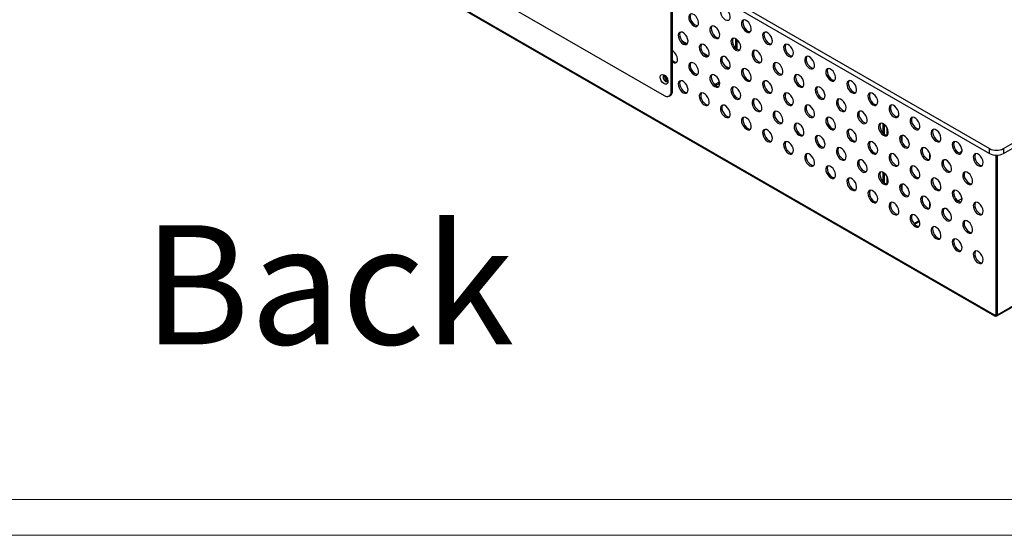
# Model space of a CAD drawing. Units: millimetres. Extents: x 1964 to 3756, y 611 to 1878.
# Drawn here: x 2385 to 2632, y 611 to 741 of the extents above; entities that cross this region are included whole.
import ezdxf

# ---------------------------------------------------------------- set-up
doc = ezdxf.new("R2010")
doc.units = ezdxf.units.MM
doc.layers.add('1', color=7, linetype='Continuous', plot=False)
doc.layers.add('SLD-0', color=7, linetype='Continuous')
doc.styles.add('SLDTEXTSTYLE0', font='calibri.ttf', dxfattribs={"width": 0.7})

# ---------------------------------------------------------------- blocks, each defined once
blk = doc.blocks.new('A$C06783556')
at = {"color": 7, "linetype": 'Continuous', "lineweight": 25}
for p, q in [((1.48, 351.59), (464.63, 84.28)), ((1.48, 349.14), (464.63, 81.83)), ((466.97, 0.61), (16.11, 260.81)), ((16.36, 260.27), (467.21, 0.06)), ((81.73, 237.48), (300.94, 110.97)), ((471.7, 84.28), (633.63, 177.73)), ((471.7, 81.83), (633.63, 175.28)), ((304.47, 113.01), (304.47, 170.18)), ((305.18, 113.42), (305.18, 170.58)), ((336.93, 134.85), (336.93, 139.6)), ((337.64, 134.29), (337.64, 139.1)), ((302.35, 118.93), (302.51, 118.85)), ((326.27, 116.52), (328.72, 117.94)), ((326.84, 116.04), (328.85, 117.2)), ((303.44, 110.72), (304.14, 111.13)), ((304.47, 113.01), (305.18, 113.42)), ((418.87, 100.7), (418.13, 100.27)), ((411.17, 92), (411.17, 96.75)), ((411.88, 91.44), (411.88, 96.25)), ((412.94, 94.95), (412.94, 91.07)), ((420.72, 87.29), (420.72, 90.92)), ((464.63, 81.83), (464.63, 84.28)), ((468.41, 0.06), (618.74, 86.82)), ((468.66, 0.61), (618.99, 87.37)), ((471.7, 84.28), (471.7, 81.83)), ((434.51, 82.03), (434.51, 78.84)), ((467.81, 80.99), (467.81, 0.12)), ((468.52, 80.99), (468.52, 0.53)), ((468.66, 0.61), (468.66, 81)), ((411.17, 67.5), (411.17, 72.25)), ((411.88, 66.94), (411.88, 71.75)), ((412.94, 70.45), (412.94, 66.57)), ((420.72, 62.79), (420.72, 66.43)), ((434.51, 57.53), (434.51, 54.34)), ((448.76, 57.93), (450.82, 59.13)), ((441.45, 53.71), (442.22, 54.16)), ((426.87, 46.28), (429.42, 47.75)), ((467.81, 0.12), (466.97, 0.61)), ((468.52, 0.53), (467.81, 0.12)), ((467.81, 0.12), (467.81, 0.12))]:
    blk.add_line(p, q, dxfattribs=at)
at = {"color": 8, "linetype": 'Continuous', "lineweight": 25}
for p, q in [((312.43, 136.98), (309.95, 138.41)), ((310.69, 137.65), (311.69, 137.08)), ((323.04, 130.85), (320.56, 132.29)), ((321.3, 131.53), (322.3, 130.96)), ((333.64, 124.73), (331.16, 126.16)), ((331.9, 125.41), (332.9, 124.83)), ((426.64, 46.55), (429.31, 48.09)), ((468.52, 0.69), (468.66, 0.61))]:
    blk.add_line(p, q, dxfattribs=at)
at = {"color": 7, "linetype": 'Continuous', "lineweight": 25, "flags": 128}
for points in [[(331.7, 149.15), (332.5, 148.85), (333.22, 148.88), (333.77, 149.25), (334.09, 149.93), (334.16, 150.83), (333.96, 151.85), (333.52, 152.9), (332.87, 153.85), (332.1, 154.6), (331.29, 155.07), (330.52, 155.21), (329.87, 155), (329.43, 154.47), (329.23, 153.67), (329.3, 152.7), (329.62, 151.65), (330.18, 150.63), (330.89, 149.77), (331.7, 149.15)], [(315.79, 146.09), (316.59, 145.78), (317.31, 145.81), (317.86, 146.19), (318.18, 146.86), (318.25, 147.76), (318.05, 148.79), (317.61, 149.83), (316.96, 150.78), (316.19, 151.53), (315.38, 152), (314.61, 152.14), (313.97, 151.93), (313.52, 151.4), (313.32, 150.6), (313.39, 149.63), (313.71, 148.58), (314.27, 147.57), (314.98, 146.71), (315.79, 146.09)], [(314.43, 152.12), (314.23, 151.81), (314.03, 151.01), (314.09, 150.04), (314.42, 148.99), (314.97, 147.98), (315.69, 147.11), (316.49, 146.5)], [(342.3, 143.03), (343.11, 142.72), (343.82, 142.76), (344.37, 143.13), (344.7, 143.8), (344.77, 144.7), (344.57, 145.73), (344.12, 146.78), (343.48, 147.73), (342.71, 148.48), (341.89, 148.95), (341.12, 149.08), (340.48, 148.88), (340.04, 148.35), (339.84, 147.55), (339.9, 146.57), (340.23, 145.52), (340.78, 144.51), (341.5, 143.65), (342.3, 143.03)], [(340.94, 149.06), (340.74, 148.76), (340.54, 147.96), (340.61, 146.98), (340.94, 145.93), (341.49, 144.92), (342.21, 144.06), (343.01, 143.44)], [(316.49, 146.5), (317.3, 146.19), (317.85, 146.18)], [(326.39, 139.97), (327.2, 139.66), (327.91, 139.69), (328.46, 140.06), (328.79, 140.74), (328.86, 141.64), (328.66, 142.66), (328.21, 143.71), (327.57, 144.66), (326.8, 145.41), (325.99, 145.88), (325.21, 146.02), (324.57, 145.81), (324.13, 145.28), (323.93, 144.48), (323.99, 143.51), (324.32, 142.46), (324.87, 141.45), (325.59, 140.58), (326.39, 139.97)], [(325.03, 146), (324.83, 145.69), (324.63, 144.89), (324.7, 143.91), (325.03, 142.86), (325.58, 141.85), (326.3, 140.99), (327.1, 140.37)], [(310.48, 136.9), (311.29, 136.59), (312, 136.62), (312.55, 137), (312.88, 137.67), (312.95, 138.57), (312.75, 139.6), (312.3, 140.64), (311.66, 141.59), (310.89, 142.34), (310.08, 142.81), (309.3, 142.95), (308.66, 142.74), (308.22, 142.21), (308.02, 141.42), (308.08, 140.44), (308.41, 139.39), (308.96, 138.38), (309.68, 137.52), (310.48, 136.9)], [(309.12, 142.93), (308.92, 142.62), (308.72, 141.82), (308.79, 140.85), (309.12, 139.8), (309.67, 138.79), (310.39, 137.93), (311.19, 137.31)], [(327.1, 140.37), (327.9, 140.06), (328.46, 140.06)], [(337, 133.84), (337.8, 133.54), (338.52, 133.57), (339.07, 133.94), (339.4, 134.62), (339.47, 135.51), (339.27, 136.54), (338.82, 137.59), (338.18, 138.54), (337.41, 139.29), (336.59, 139.76), (335.82, 139.9), (335.18, 139.69), (334.73, 139.16), (334.53, 138.36), (334.6, 137.39), (334.93, 136.33), (335.48, 135.32), (336.2, 134.46), (337, 133.84)], [(335.64, 139.88), (335.44, 139.57), (335.24, 138.77), (335.31, 137.79), (335.63, 136.74), (336.19, 135.73), (336.9, 134.87), (337.71, 134.25)], [(343.01, 143.44), (343.81, 143.13), (344.37, 143.13)], [(352.91, 136.91), (353.71, 136.6), (354.43, 136.64), (354.98, 137.01), (355.31, 137.68), (355.38, 138.58), (355.18, 139.61), (354.73, 140.65), (354.09, 141.6), (353.32, 142.35), (352.5, 142.82), (351.73, 142.96), (351.09, 142.76), (350.64, 142.23), (350.44, 141.43), (350.51, 140.45), (350.84, 139.4), (351.39, 138.39), (352.11, 137.53), (352.91, 136.91)], [(351.55, 142.94), (351.35, 142.63), (351.15, 141.84), (351.22, 140.86), (351.54, 139.81), (352.1, 138.8), (352.81, 137.94), (353.62, 137.32)], [(311.19, 137.31), (311.99, 137), (312.55, 136.99)], [(321.09, 130.78), (321.89, 130.47), (322.61, 130.5), (323.16, 130.88), (323.49, 131.55), (323.56, 132.45), (323.36, 133.48), (322.91, 134.52), (322.27, 135.47), (321.5, 136.22), (320.68, 136.69), (319.91, 136.83), (319.27, 136.62), (318.82, 136.09), (318.62, 135.29), (318.69, 134.32), (319.02, 133.27), (319.57, 132.26), (320.29, 131.4), (321.09, 130.78)], [(319.73, 136.81), (319.53, 136.5), (319.33, 135.7), (319.4, 134.73), (319.72, 133.68), (320.28, 132.66), (320.99, 131.8), (321.8, 131.18)], [(337.71, 134.25), (338.51, 133.94), (339.07, 133.94)], [(353.62, 137.32), (354.42, 137.01), (354.98, 137)], [(363.52, 130.79), (364.32, 130.48), (365.04, 130.52), (365.59, 130.89), (365.91, 131.56), (365.98, 132.46), (365.78, 133.49), (365.34, 134.53), (364.69, 135.48), (363.92, 136.23), (363.11, 136.7), (362.34, 136.84), (361.69, 136.63), (361.25, 136.1), (361.05, 135.31), (361.12, 134.33), (361.44, 133.28), (362, 132.27), (362.71, 131.41), (363.52, 130.79)], [(362.16, 136.82), (361.96, 136.51), (361.76, 135.72), (361.82, 134.74), (362.15, 133.69), (362.7, 132.68), (363.42, 131.82), (364.22, 131.2)], [(305.18, 127.71), (305.98, 127.4), (306.7, 127.43), (307.25, 127.81), (307.58, 128.48), (307.65, 129.38), (307.45, 130.41), (307, 131.45), (306.36, 132.4), (305.59, 133.15), (305.18, 133.43)], [(321.8, 131.18), (322.6, 130.88), (323.16, 130.87)], [(331.7, 124.66), (332.5, 124.35), (333.22, 124.38), (333.77, 124.75), (334.09, 125.43), (334.16, 126.33), (333.96, 127.35), (333.52, 128.4), (332.87, 129.35), (332.1, 130.1), (331.29, 130.57), (330.52, 130.71), (329.87, 130.5), (329.43, 129.97), (329.23, 129.17), (329.3, 128.2), (329.62, 127.15), (330.18, 126.14), (330.89, 125.27), (331.7, 124.66)], [(330.34, 130.69), (330.14, 130.38), (329.94, 129.58), (330, 128.6), (330.33, 127.55), (330.88, 126.54), (331.6, 125.68), (332.4, 125.06)], [(347.61, 127.72), (348.41, 127.41), (349.13, 127.45), (349.68, 127.82), (350, 128.49), (350.07, 129.39), (349.87, 130.42), (349.43, 131.47), (348.78, 132.41), (348.01, 133.16), (347.2, 133.64), (346.43, 133.77), (345.78, 133.57), (345.34, 133.04), (345.14, 132.24), (345.21, 131.26), (345.53, 130.21), (346.09, 129.2), (346.8, 128.34), (347.61, 127.72)], [(346.25, 133.75), (346.05, 133.45), (345.85, 132.65), (345.91, 131.67), (346.24, 130.62), (346.79, 129.61), (347.51, 128.75), (348.31, 128.13)], [(364.22, 131.2), (365.03, 130.89), (365.58, 130.88)], [(374.12, 124.67), (374.93, 124.36), (375.64, 124.39), (376.19, 124.77), (376.52, 125.44), (376.59, 126.34), (376.39, 127.37), (375.94, 128.41), (375.3, 129.36), (374.53, 130.11), (373.71, 130.58), (372.94, 130.72), (372.3, 130.51), (371.86, 129.98), (371.66, 129.19), (371.72, 128.21), (372.05, 127.16), (372.6, 126.15), (373.32, 125.29), (374.12, 124.67)], [(372.76, 130.7), (372.56, 130.39), (372.36, 129.59), (372.43, 128.62), (372.76, 127.57), (373.31, 126.56), (374.03, 125.7), (374.83, 125.08)], [(315.79, 121.59), (316.59, 121.28), (317.31, 121.31), (317.86, 121.69), (318.18, 122.36), (318.25, 123.26), (318.05, 124.29), (317.61, 125.33), (316.96, 126.28), (316.19, 127.03), (315.38, 127.5), (314.61, 127.64), (313.97, 127.43), (313.52, 126.9), (313.32, 126.11), (313.39, 125.13), (313.71, 124.08), (314.27, 123.07), (314.98, 122.21), (315.79, 121.59)], [(314.43, 127.62), (314.23, 127.31), (314.03, 126.51), (314.09, 125.54), (314.42, 124.49), (314.97, 123.48), (315.69, 122.61), (316.49, 122)], [(332.4, 125.06), (333.21, 124.75), (333.76, 124.75)], [(342.3, 118.53), (343.11, 118.22), (343.82, 118.26), (344.37, 118.63), (344.7, 119.31), (344.77, 120.2), (344.57, 121.23), (344.12, 122.28), (343.48, 123.23), (342.71, 123.98), (341.89, 124.45), (341.12, 124.59), (340.48, 124.38), (340.04, 123.85), (339.84, 123.05), (339.9, 122.07), (340.23, 121.02), (340.78, 120.01), (341.5, 119.15), (342.3, 118.53)], [(340.94, 124.56), (340.74, 124.26), (340.54, 123.46), (340.61, 122.48), (340.94, 121.43), (341.49, 120.42), (342.21, 119.56), (343.01, 118.94)], [(348.31, 128.13), (349.12, 127.82), (349.67, 127.82)], [(358.21, 121.6), (359.02, 121.29), (359.73, 121.33), (360.28, 121.7), (360.61, 122.37), (360.68, 123.27), (360.48, 124.3), (360.03, 125.34), (359.39, 126.29), (358.62, 127.04), (357.8, 127.51), (357.03, 127.65), (356.39, 127.45), (355.95, 126.92), (355.75, 126.12), (355.81, 125.14), (356.14, 124.09), (356.69, 123.08), (357.41, 122.22), (358.21, 121.6)], [(356.85, 127.63), (356.65, 127.32), (356.45, 126.53), (356.52, 125.55), (356.85, 124.5), (357.4, 123.49), (358.12, 122.63), (358.92, 122.01)], [(374.83, 125.08), (375.63, 124.77), (376.19, 124.76)], [(384.73, 118.55), (385.53, 118.24), (386.25, 118.27), (386.8, 118.65), (387.13, 119.32), (387.2, 120.22), (387, 121.25), (386.55, 122.29), (385.91, 123.24), (385.14, 123.99), (384.32, 124.46), (383.55, 124.6), (382.91, 124.39), (382.46, 123.86), (382.26, 123.06), (382.33, 122.09), (382.66, 121.04), (383.21, 120.03), (383.93, 119.17), (384.73, 118.55)], [(383.37, 124.58), (383.17, 124.27), (382.97, 123.47), (383.04, 122.5), (383.36, 121.45), (383.92, 120.43), (384.63, 119.57), (385.44, 118.95)], [(298.99, 120.26), (299.12, 120.99), (299.5, 121.48), (300.07, 121.64), (300.76, 121.47), (301.47, 120.99), (302.11, 120.25), (302.59, 119.36), (302.85, 118.44), (302.85, 117.62), (302.59, 117), (302.11, 116.67), (301.47, 116.67), (300.76, 117), (300.07, 117.62), (299.5, 118.45), (299.12, 119.37), (298.99, 120.26)], [(301.33, 121.11), (301.17, 121.14), (300.77, 121.06), (300.5, 120.75), (300.41, 120.26), (300.5, 119.65), (300.77, 119.04), (301.17, 118.49), (301.64, 118.11), (302.12, 117.95), (302.52, 118.03), (302.79, 118.34), (302.84, 118.49)], [(301.64, 118.52), (301.98, 118.4), (302.27, 118.46), (302.46, 118.68), (302.53, 119.03), (302.46, 119.46), (302.27, 119.9), (301.98, 120.29), (301.64, 120.56), (301.31, 120.68), (301.02, 120.62), (300.83, 120.4), (300.76, 120.05), (300.83, 119.62), (301.02, 119.18), (301.31, 118.79), (301.64, 118.52)], [(316.49, 122), (317.3, 121.69), (317.85, 121.68)], [(326.39, 115.47), (327.2, 115.16), (327.91, 115.19), (328.46, 115.57), (328.79, 116.24), (328.86, 117.14), (328.66, 118.16), (328.21, 119.21), (327.57, 120.16), (326.8, 120.91), (325.99, 121.38), (325.21, 121.52), (324.57, 121.31), (324.13, 120.78), (323.93, 119.98), (323.99, 119.01), (324.32, 117.96), (324.87, 116.95), (325.59, 116.09), (326.39, 115.47)], [(325.03, 121.5), (324.83, 121.19), (324.63, 120.39), (324.7, 119.42), (325.03, 118.37), (325.58, 117.35), (326.3, 116.49), (327.1, 115.87)], [(343.01, 118.94), (343.81, 118.63), (344.37, 118.63)], [(358.92, 122.01), (359.72, 121.7), (360.28, 121.69)], [(368.82, 115.48), (369.62, 115.17), (370.34, 115.2), (370.89, 115.58), (371.22, 116.25), (371.29, 117.15), (371.09, 118.18), (370.64, 119.22), (370, 120.17), (369.23, 120.92), (368.41, 121.39), (367.64, 121.53), (367, 121.32), (366.55, 120.79), (366.35, 120), (366.42, 119.02), (366.75, 117.97), (367.3, 116.96), (368.02, 116.1), (368.82, 115.48)], [(367.46, 121.51), (367.26, 121.2), (367.06, 120.41), (367.13, 119.43), (367.45, 118.38), (368.01, 117.37), (368.72, 116.51), (369.53, 115.89)], [(385.44, 118.95), (386.24, 118.65), (386.8, 118.64)], [(310.48, 112.4), (311.29, 112.09), (312, 112.12), (312.55, 112.5), (312.88, 113.17), (312.95, 114.07), (312.75, 115.1), (312.3, 116.14), (311.66, 117.09), (310.89, 117.84), (310.08, 118.31), (309.3, 118.45), (308.66, 118.24), (308.22, 117.71), (308.02, 116.92), (308.08, 115.94), (308.41, 114.89), (308.96, 113.88), (309.68, 113.02), (310.48, 112.4)], [(309.12, 118.43), (308.92, 118.12), (308.72, 117.32), (308.79, 116.35), (309.12, 115.3), (309.67, 114.29), (310.39, 113.43), (311.19, 112.81)], [(327.1, 115.87), (327.9, 115.57), (328.46, 115.56)], [(337, 109.34), (337.8, 109.04), (338.52, 109.07), (339.07, 109.44), (339.4, 110.12), (339.47, 111.02), (339.27, 112.04), (338.82, 113.09), (338.18, 114.04), (337.41, 114.79), (336.59, 115.26), (335.82, 115.4), (335.18, 115.19), (334.73, 114.66), (334.53, 113.86), (334.6, 112.89), (334.93, 111.84), (335.48, 110.82), (336.2, 109.96), (337, 109.34)], [(335.64, 115.38), (335.44, 115.07), (335.24, 114.27), (335.31, 113.29), (335.63, 112.24), (336.19, 111.23), (336.9, 110.37), (337.71, 109.75)], [(352.91, 112.41), (353.71, 112.1), (354.43, 112.14), (354.98, 112.51), (355.31, 113.18), (355.38, 114.08), (355.18, 115.11), (354.73, 116.16), (354.09, 117.1), (353.32, 117.85), (352.5, 118.32), (351.73, 118.46), (351.09, 118.26), (350.64, 117.73), (350.44, 116.93), (350.51, 115.95), (350.84, 114.9), (351.39, 113.89), (352.11, 113.03), (352.91, 112.41)], [(351.55, 118.44), (351.35, 118.13), (351.15, 117.34), (351.22, 116.36), (351.54, 115.31), (352.1, 114.3), (352.81, 113.44), (353.62, 112.82)], [(369.53, 115.89), (370.33, 115.58), (370.89, 115.57)], [(379.43, 109.36), (380.23, 109.05), (380.95, 109.08), (381.5, 109.46), (381.82, 110.13), (381.89, 111.03), (381.69, 112.06), (381.25, 113.1), (380.6, 114.05), (379.83, 114.8), (379.02, 115.27), (378.25, 115.41), (377.6, 115.2), (377.16, 114.67), (376.96, 113.88), (377.03, 112.9), (377.35, 111.85), (377.91, 110.84), (378.62, 109.98), (379.43, 109.36)], [(378.07, 115.39), (377.87, 115.08), (377.67, 114.28), (377.73, 113.31), (378.06, 112.26), (378.61, 111.25), (379.33, 110.38), (380.13, 109.77)], [(395.34, 112.43), (396.14, 112.12), (396.86, 112.15), (397.41, 112.52), (397.73, 113.2), (397.8, 114.1), (397.6, 115.12), (397.16, 116.17), (396.51, 117.12), (395.74, 117.87), (394.93, 118.34), (394.16, 118.48), (393.51, 118.27), (393.07, 117.74), (392.87, 116.94), (392.94, 115.97), (393.26, 114.92), (393.82, 113.91), (394.53, 113.04), (395.34, 112.43)], [(393.98, 118.46), (393.78, 118.15), (393.58, 117.35), (393.64, 116.37), (393.97, 115.32), (394.52, 114.31), (395.24, 113.45), (396.04, 112.83)], [(311.19, 112.81), (311.99, 112.5), (312.55, 112.49)], [(321.09, 106.28), (321.89, 105.97), (322.61, 106), (323.16, 106.38), (323.49, 107.05), (323.56, 107.95), (323.36, 108.98), (322.91, 110.02), (322.27, 110.97), (321.5, 111.72), (320.68, 112.19), (319.91, 112.33), (319.27, 112.12), (318.82, 111.59), (318.62, 110.8), (318.69, 109.82), (319.02, 108.77), (319.57, 107.76), (320.29, 106.9), (321.09, 106.28)], [(319.73, 112.31), (319.53, 112), (319.33, 111.2), (319.4, 110.23), (319.72, 109.18), (320.28, 108.17), (320.99, 107.3), (321.8, 106.69)], [(337.71, 109.75), (338.51, 109.44), (339.07, 109.44)], [(347.61, 103.22), (348.41, 102.91), (349.13, 102.95), (349.68, 103.32), (350, 104), (350.07, 104.89), (349.87, 105.92), (349.43, 106.97), (348.78, 107.92), (348.01, 108.67), (347.2, 109.14), (346.43, 109.28), (345.78, 109.07), (345.34, 108.54), (345.14, 107.74), (345.21, 106.76), (345.53, 105.71), (346.09, 104.7), (346.8, 103.84), (347.61, 103.22)], [(346.25, 109.25), (346.05, 108.95), (345.85, 108.15), (345.91, 107.17), (346.24, 106.12), (346.79, 105.11), (347.51, 104.25), (348.31, 103.63)], [(353.62, 112.82), (354.42, 112.51), (354.98, 112.51)], [(363.52, 106.29), (364.32, 105.98), (365.04, 106.02), (365.59, 106.39), (365.91, 107.06), (365.98, 107.96), (365.78, 108.99), (365.34, 110.03), (364.69, 110.98), (363.92, 111.73), (363.11, 112.2), (362.34, 112.34), (361.69, 112.14), (361.25, 111.6), (361.05, 110.81), (361.12, 109.83), (361.44, 108.78), (362, 107.77), (362.71, 106.91), (363.52, 106.29)], [(362.16, 112.32), (361.96, 112.01), (361.76, 111.22), (361.82, 110.24), (362.15, 109.19), (362.7, 108.18), (363.42, 107.32), (364.22, 106.7)], [(380.13, 109.77), (380.94, 109.46), (381.49, 109.45)], [(390.03, 103.24), (390.84, 102.93), (391.55, 102.96), (392.1, 103.34), (392.43, 104.01), (392.5, 104.91), (392.3, 105.93), (391.85, 106.98), (391.21, 107.93), (390.44, 108.68), (389.62, 109.15), (388.85, 109.29), (388.21, 109.08), (387.77, 108.55), (387.57, 107.75), (387.63, 106.78), (387.96, 105.73), (388.51, 104.72), (389.23, 103.85), (390.03, 103.24)], [(388.67, 109.27), (388.47, 108.96), (388.27, 108.16), (388.34, 107.19), (388.67, 106.14), (389.22, 105.12), (389.94, 104.26), (390.74, 103.64)], [(396.04, 112.83), (396.85, 112.52), (397.4, 112.52)], [(405.94, 106.3), (406.75, 105.99), (407.46, 106.03), (408.01, 106.4), (408.34, 107.08), (408.41, 107.97), (408.21, 109), (407.76, 110.05), (407.12, 111), (406.35, 111.75), (405.53, 112.22), (404.76, 112.36), (404.12, 112.15), (403.68, 111.62), (403.48, 110.82), (403.54, 109.84), (403.87, 108.79), (404.42, 107.78), (405.14, 106.92), (405.94, 106.3)], [(404.58, 112.33), (404.38, 112.03), (404.18, 111.23), (404.25, 110.25), (404.58, 109.2), (405.13, 108.19), (405.85, 107.33), (406.65, 106.71)], [(321.8, 106.69), (322.6, 106.38), (323.16, 106.37)], [(331.7, 100.16), (332.5, 99.85), (333.22, 99.88), (333.77, 100.26), (334.09, 100.93), (334.16, 101.83), (333.96, 102.85), (333.52, 103.9), (332.87, 104.85), (332.1, 105.6), (331.29, 106.07), (330.52, 106.21), (329.87, 106), (329.43, 105.47), (329.23, 104.67), (329.3, 103.7), (329.62, 102.65), (330.18, 101.64), (330.89, 100.77), (331.7, 100.16)], [(330.34, 106.19), (330.14, 105.88), (329.94, 105.08), (330, 104.11), (330.33, 103.05), (330.88, 102.04), (331.6, 101.18), (332.4, 100.56)], [(364.22, 106.7), (365.03, 106.39), (365.58, 106.38)], [(374.12, 100.17), (374.93, 99.86), (375.64, 99.89), (376.19, 100.27), (376.52, 100.94), (376.59, 101.84), (376.39, 102.87), (375.94, 103.91), (375.3, 104.86), (374.53, 105.61), (373.71, 106.08), (372.94, 106.22), (372.3, 106.01), (371.86, 105.48), (371.66, 104.69), (371.72, 103.71), (372.05, 102.66), (372.6, 101.65), (373.32, 100.79), (374.12, 100.17)], [(372.76, 106.2), (372.56, 105.89), (372.36, 105.09), (372.43, 104.12), (372.76, 103.07), (373.31, 102.06), (374.03, 101.2), (374.83, 100.58)], [(406.65, 106.71), (407.45, 106.4), (408.01, 106.4)], [(416.55, 100.18), (417.35, 99.87), (418.07, 99.91), (418.62, 100.28), (418.95, 100.95), (419.01, 101.85), (418.81, 102.88), (418.37, 103.93), (417.73, 104.87), (416.96, 105.62), (416.14, 106.09), (415.37, 106.23), (414.73, 106.03), (414.28, 105.5), (414.08, 104.7), (414.15, 103.72), (414.48, 102.67), (415.03, 101.66), (415.74, 100.8), (416.55, 100.18)], [(415.19, 106.21), (414.99, 105.9), (414.79, 105.11), (414.86, 104.13), (415.18, 103.08), (415.74, 102.07), (416.45, 101.21), (417.26, 100.59)], [(332.4, 100.56), (333.21, 100.26), (333.76, 100.25)], [(342.3, 94.03), (343.11, 93.73), (343.82, 93.76), (344.37, 94.13), (344.7, 94.81), (344.77, 95.71), (344.57, 96.73), (344.12, 97.78), (343.48, 98.73), (342.71, 99.48), (341.89, 99.95), (341.12, 100.09), (340.48, 99.88), (340.04, 99.35), (339.84, 98.55), (339.9, 97.58), (340.23, 96.53), (340.78, 95.51), (341.5, 94.65), (342.3, 94.03)], [(340.94, 100.07), (340.74, 99.76), (340.54, 98.96), (340.61, 97.98), (340.94, 96.93), (341.49, 95.92), (342.21, 95.06), (343.01, 94.44)], [(348.31, 103.63), (349.12, 103.32), (349.67, 103.32)], [(358.21, 97.1), (359.02, 96.79), (359.73, 96.83), (360.28, 97.2), (360.61, 97.87), (360.68, 98.77), (360.48, 99.8), (360.03, 100.84), (359.39, 101.79), (358.62, 102.54), (357.8, 103.01), (357.03, 103.15), (356.39, 102.95), (355.95, 102.42), (355.75, 101.62), (355.81, 100.64), (356.14, 99.59), (356.69, 98.58), (357.41, 97.72), (358.21, 97.1)], [(356.85, 103.13), (356.65, 102.82), (356.45, 102.03), (356.52, 101.05), (356.85, 100), (357.4, 98.99), (358.12, 98.13), (358.92, 97.51)], [(374.83, 100.58), (375.63, 100.27), (376.19, 100.26)], [(384.73, 94.05), (385.53, 93.74), (386.25, 93.77), (386.8, 94.15), (387.13, 94.82), (387.2, 95.72), (387, 96.75), (386.55, 97.79), (385.91, 98.74), (385.14, 99.49), (384.32, 99.96), (383.55, 100.1), (382.91, 99.89), (382.46, 99.36), (382.26, 98.57), (382.33, 97.59), (382.66, 96.54), (383.21, 95.53), (383.93, 94.67), (384.73, 94.05)], [(383.37, 100.08), (383.17, 99.77), (382.97, 98.97), (383.04, 98), (383.36, 96.95), (383.92, 95.94), (384.63, 95.07), (385.44, 94.46)], [(390.74, 103.64), (391.54, 103.34), (392.1, 103.33)], [(400.64, 97.11), (401.44, 96.81), (402.16, 96.84), (402.71, 97.21), (403.04, 97.89), (403.11, 98.79), (402.91, 99.81), (402.46, 100.86), (401.82, 101.81), (401.05, 102.56), (400.23, 103.03), (399.46, 103.17), (398.82, 102.96), (398.37, 102.43), (398.17, 101.63), (398.24, 100.66), (398.57, 99.61), (399.12, 98.59), (399.84, 97.73), (400.64, 97.11)], [(399.28, 103.15), (399.08, 102.84), (398.88, 102.04), (398.95, 101.06), (399.27, 100.01), (399.83, 99), (400.54, 98.14), (401.35, 97.52)], [(417.26, 100.59), (418.06, 100.28), (418.62, 100.28)], [(427.16, 94.06), (427.96, 93.75), (428.68, 93.79), (429.23, 94.16), (429.55, 94.83), (429.62, 95.73), (429.42, 96.76), (428.98, 97.8), (428.33, 98.75), (427.56, 99.5), (426.75, 99.97), (425.98, 100.11), (425.33, 99.91), (424.89, 99.37), (424.69, 98.58), (424.76, 97.6), (425.08, 96.55), (425.64, 95.54), (426.35, 94.68), (427.16, 94.06)], [(425.8, 100.09), (425.6, 99.78), (425.4, 98.99), (425.46, 98.01), (425.79, 96.96), (426.34, 95.95), (427.06, 95.09), (427.86, 94.47)], [(343.01, 94.44), (343.81, 94.13), (344.37, 94.13)], [(358.92, 97.51), (359.72, 97.2), (360.28, 97.2)], [(368.82, 90.98), (369.62, 90.67), (370.34, 90.71), (370.89, 91.08), (371.22, 91.75), (371.29, 92.65), (371.09, 93.68), (370.64, 94.72), (370, 95.67), (369.23, 96.42), (368.41, 96.89), (367.64, 97.03), (367, 96.83), (366.55, 96.29), (366.35, 95.5), (366.42, 94.52), (366.75, 93.47), (367.3, 92.46), (368.02, 91.6), (368.82, 90.98)], [(367.46, 97.01), (367.26, 96.7), (367.06, 95.91), (367.13, 94.93), (367.45, 93.88), (368.01, 92.87), (368.72, 92.01), (369.53, 91.39)], [(385.44, 94.46), (386.24, 94.15), (386.8, 94.14)], [(401.35, 97.52), (402.15, 97.21), (402.71, 97.21)], [(411.25, 90.99), (412.05, 90.68), (412.77, 90.72), (413.32, 91.09), (413.64, 91.77), (413.71, 92.66), (413.51, 93.69), (413.07, 94.74), (412.42, 95.69), (411.65, 96.44), (410.84, 96.91), (410.07, 97.05), (409.42, 96.84), (408.98, 96.31), (408.78, 95.51), (408.85, 94.53), (409.17, 93.48), (409.73, 92.47), (410.44, 91.61), (411.25, 90.99)], [(409.89, 97.02), (409.69, 96.72), (409.49, 95.92), (409.55, 94.94), (409.88, 93.89), (410.43, 92.88), (411.15, 92.02), (411.95, 91.4)], [(427.86, 94.47), (428.67, 94.16), (429.22, 94.15)], [(352.91, 87.91), (353.71, 87.6), (354.43, 87.64), (354.98, 88.01), (355.31, 88.68), (355.38, 89.58), (355.18, 90.61), (354.73, 91.66), (354.09, 92.61), (353.32, 93.36), (352.5, 93.83), (351.73, 93.96), (351.09, 93.76), (350.64, 93.23), (350.44, 92.43), (350.51, 91.45), (350.84, 90.4), (351.39, 89.39), (352.11, 88.53), (352.91, 87.91)], [(351.55, 93.94), (351.35, 93.64), (351.15, 92.84), (351.22, 91.86), (351.54, 90.81), (352.1, 89.8), (352.81, 88.94), (353.62, 88.32)], [(369.53, 91.39), (370.33, 91.08), (370.89, 91.07)], [(379.43, 84.86), (380.23, 84.55), (380.95, 84.58), (381.5, 84.96), (381.82, 85.63), (381.89, 86.53), (381.69, 87.56), (381.25, 88.6), (380.6, 89.55), (379.83, 90.3), (379.02, 90.77), (378.25, 90.91), (377.6, 90.7), (377.16, 90.17), (376.96, 89.38), (377.03, 88.4), (377.35, 87.35), (377.91, 86.34), (378.62, 85.48), (379.43, 84.86)], [(378.07, 90.89), (377.87, 90.58), (377.67, 89.78), (377.73, 88.81), (378.06, 87.76), (378.61, 86.75), (379.33, 85.89), (380.13, 85.27)], [(395.34, 87.93), (396.14, 87.62), (396.86, 87.65), (397.41, 88.03), (397.73, 88.7), (397.8, 89.6), (397.6, 90.62), (397.16, 91.67), (396.51, 92.62), (395.74, 93.37), (394.93, 93.84), (394.16, 93.98), (393.51, 93.77), (393.07, 93.24), (392.87, 92.44), (392.94, 91.47), (393.26, 90.42), (393.82, 89.41), (394.53, 88.54), (395.34, 87.93)], [(393.98, 93.96), (393.78, 93.65), (393.58, 92.85), (393.64, 91.88), (393.97, 90.82), (394.52, 89.81), (395.24, 88.95), (396.04, 88.33)], [(411.95, 91.4), (412.76, 91.09), (413.31, 91.09)], [(421.85, 84.87), (422.66, 84.56), (423.37, 84.6), (423.92, 84.97), (424.25, 85.64), (424.32, 86.54), (424.12, 87.57), (423.67, 88.61), (423.03, 89.56), (422.26, 90.31), (421.44, 90.78), (420.67, 90.92), (420.03, 90.72), (419.59, 90.19), (419.39, 89.39), (419.45, 88.41), (419.78, 87.36), (420.33, 86.35), (421.05, 85.49), (421.85, 84.87)], [(420.49, 90.9), (420.29, 90.59), (420.09, 89.8), (420.16, 88.82), (420.49, 87.77), (421.04, 86.76), (421.76, 85.9), (422.56, 85.28)], [(437.76, 87.94), (438.57, 87.63), (439.28, 87.66), (439.83, 88.04), (440.16, 88.71), (440.23, 89.61), (440.03, 90.64), (439.58, 91.68), (438.94, 92.63), (438.17, 93.38), (437.35, 93.85), (436.58, 93.99), (435.94, 93.78), (435.5, 93.25), (435.3, 92.46), (435.36, 91.48), (435.69, 90.43), (436.24, 89.42), (436.96, 88.56), (437.76, 87.94)], [(436.4, 93.97), (436.2, 93.66), (436, 92.86), (436.07, 91.89), (436.4, 90.84), (436.95, 89.83), (437.67, 88.97), (438.47, 88.35)], [(353.62, 88.32), (354.42, 88.01), (354.98, 88.01)], [(363.52, 81.79), (364.32, 81.48), (365.04, 81.52), (365.59, 81.89), (365.91, 82.56), (365.98, 83.46), (365.78, 84.49), (365.34, 85.53), (364.69, 86.48), (363.92, 87.23), (363.11, 87.7), (362.34, 87.84), (361.69, 87.64), (361.25, 87.11), (361.05, 86.31), (361.12, 85.33), (361.44, 84.28), (362, 83.27), (362.71, 82.41), (363.52, 81.79)], [(362.16, 87.82), (361.96, 87.51), (361.76, 86.72), (361.82, 85.74), (362.15, 84.69), (362.7, 83.68), (363.42, 82.82), (364.22, 82.2)], [(380.13, 85.27), (380.94, 84.96), (381.49, 84.95)], [(390.03, 78.74), (390.84, 78.43), (391.55, 78.46), (392.1, 78.84), (392.43, 79.51), (392.5, 80.41), (392.3, 81.44), (391.85, 82.48), (391.21, 83.43), (390.44, 84.18), (389.62, 84.65), (388.85, 84.79), (388.21, 84.58), (387.77, 84.05), (387.57, 83.25), (387.63, 82.28), (387.96, 81.23), (388.51, 80.22), (389.23, 79.36), (390.03, 78.74)], [(388.67, 84.77), (388.47, 84.46), (388.27, 83.66), (388.34, 82.69), (388.67, 81.64), (389.22, 80.63), (389.94, 79.76), (390.74, 79.15)], [(396.04, 88.33), (396.85, 88.03), (397.4, 88.02)], [(405.94, 81.8), (406.75, 81.5), (407.46, 81.53), (408.01, 81.9), (408.34, 82.58), (408.41, 83.48), (408.21, 84.5), (407.76, 85.55), (407.12, 86.5), (406.35, 87.25), (405.53, 87.72), (404.76, 87.86), (404.12, 87.65), (403.68, 87.12), (403.48, 86.32), (403.54, 85.35), (403.87, 84.3), (404.42, 83.28), (405.14, 82.42), (405.94, 81.8)], [(404.58, 87.84), (404.38, 87.53), (404.18, 86.73), (404.25, 85.75), (404.58, 84.7), (405.13, 83.69), (405.85, 82.83), (406.65, 82.21)], [(422.56, 85.28), (423.36, 84.97), (423.92, 84.97)], [(432.46, 78.75), (433.26, 78.44), (433.98, 78.48), (434.53, 78.85), (434.86, 79.52), (434.92, 80.42), (434.72, 81.45), (434.28, 82.49), (433.64, 83.44), (432.87, 84.19), (432.05, 84.66), (431.28, 84.8), (430.64, 84.6), (430.19, 84.06), (429.99, 83.27), (430.06, 82.29), (430.39, 81.24), (430.94, 80.23), (431.65, 79.37), (432.46, 78.75)], [(431.1, 84.78), (430.9, 84.47), (430.7, 83.68), (430.77, 82.7), (431.09, 81.65), (431.65, 80.64), (432.36, 79.78), (433.17, 79.16)], [(438.47, 88.35), (439.27, 88.04), (439.83, 88.03)], [(448.37, 81.82), (449.17, 81.51), (449.89, 81.54), (450.44, 81.92), (450.77, 82.59), (450.83, 83.49), (450.63, 84.52), (450.19, 85.56), (449.55, 86.51), (448.78, 87.26), (447.96, 87.73), (447.19, 87.87), (446.55, 87.66), (446.1, 87.13), (445.9, 86.34), (445.97, 85.36), (446.3, 84.31), (446.85, 83.3), (447.56, 82.44), (448.37, 81.82)], [(447.01, 87.85), (446.81, 87.54), (446.61, 86.74), (446.68, 85.77), (447, 84.72), (447.56, 83.71), (448.27, 82.84), (449.08, 82.23)], [(364.22, 82.2), (365.03, 81.89), (365.58, 81.88)], [(374.12, 75.67), (374.93, 75.36), (375.64, 75.4), (376.19, 75.77), (376.52, 76.44), (376.59, 77.34), (376.39, 78.37), (375.94, 79.41), (375.3, 80.36), (374.53, 81.11), (373.71, 81.58), (372.94, 81.72), (372.3, 81.51), (371.86, 80.98), (371.66, 80.19), (371.72, 79.21), (372.05, 78.16), (372.6, 77.15), (373.32, 76.29), (374.12, 75.67)], [(372.76, 81.7), (372.56, 81.39), (372.36, 80.6), (372.43, 79.62), (372.76, 78.57), (373.31, 77.56), (374.03, 76.7), (374.83, 76.08)], [(406.65, 82.21), (407.45, 81.9), (408.01, 81.9)], [(416.55, 75.68), (417.35, 75.37), (418.07, 75.41), (418.62, 75.78), (418.95, 76.45), (419.01, 77.35), (418.81, 78.38), (418.37, 79.43), (417.73, 80.37), (416.96, 81.13), (416.14, 81.6), (415.37, 81.73), (414.73, 81.53), (414.28, 81), (414.08, 80.2), (414.15, 79.22), (414.48, 78.17), (415.03, 77.16), (415.74, 76.3), (416.55, 75.68)], [(415.19, 81.71), (414.99, 81.41), (414.79, 80.61), (414.86, 79.63), (415.18, 78.58), (415.74, 77.57), (416.45, 76.71), (417.26, 76.09)], [(449.08, 82.23), (449.88, 81.92), (450.44, 81.91)], [(450.58, 82.12), (450.51, 82.09), (450.2, 81.89)], [(458.97, 75.7), (459.78, 75.39), (460.5, 75.42), (461.05, 75.8), (461.37, 76.47), (461.44, 77.37), (461.24, 78.39), (460.8, 79.44), (460.15, 80.39), (459.38, 81.14), (458.57, 81.61), (457.8, 81.75), (457.15, 81.54), (456.71, 81.01), (456.51, 80.21), (456.58, 79.24), (456.9, 78.19), (457.45, 77.18), (458.17, 76.31), (458.97, 75.7)], [(457.62, 81.73), (457.42, 81.42), (457.22, 80.62), (457.28, 79.65), (457.61, 78.59), (458.16, 77.58), (458.88, 76.72), (459.68, 76.1)], [(374.83, 76.08), (375.63, 75.77), (376.19, 75.76)], [(384.73, 69.55), (385.53, 69.24), (386.25, 69.27), (386.8, 69.65), (387.13, 70.32), (387.2, 71.22), (387, 72.25), (386.55, 73.29), (385.91, 74.24), (385.14, 74.99), (384.32, 75.46), (383.55, 75.6), (382.91, 75.39), (382.46, 74.86), (382.26, 74.07), (382.33, 73.09), (382.66, 72.04), (383.21, 71.03), (383.93, 70.17), (384.73, 69.55)], [(383.37, 75.58), (383.17, 75.27), (382.97, 74.47), (383.04, 73.5), (383.36, 72.45), (383.92, 71.44), (384.63, 70.57), (385.44, 69.96)], [(390.74, 79.15), (391.54, 78.84), (392.1, 78.83)], [(400.64, 72.62), (401.44, 72.31), (402.16, 72.34), (402.71, 72.71), (403.04, 73.39), (403.11, 74.29), (402.91, 75.31), (402.46, 76.36), (401.82, 77.31), (401.05, 78.06), (400.23, 78.53), (399.46, 78.67), (398.82, 78.46), (398.37, 77.93), (398.17, 77.13), (398.24, 76.16), (398.57, 75.11), (399.12, 74.1), (399.84, 73.23), (400.64, 72.62)], [(399.28, 78.65), (399.08, 78.34), (398.88, 77.54), (398.95, 76.56), (399.27, 75.51), (399.83, 74.5), (400.54, 73.64), (401.35, 73.02)], [(417.26, 76.09), (418.06, 75.78), (418.62, 75.78)], [(427.16, 69.56), (427.96, 69.25), (428.68, 69.29), (429.23, 69.66), (429.55, 70.33), (429.62, 71.23), (429.42, 72.26), (428.98, 73.3), (428.33, 74.25), (427.56, 75), (426.75, 75.47), (425.98, 75.61), (425.33, 75.41), (424.89, 74.88), (424.69, 74.08), (424.76, 73.1), (425.08, 72.05), (425.64, 71.04), (426.35, 70.18), (427.16, 69.56)], [(425.8, 75.59), (425.6, 75.28), (425.4, 74.49), (425.46, 73.51), (425.79, 72.46), (426.34, 71.45), (427.06, 70.59), (427.86, 69.97)], [(433.17, 79.16), (433.97, 78.85), (434.53, 78.84)], [(443.07, 72.63), (443.87, 72.32), (444.59, 72.35), (445.14, 72.73), (445.46, 73.4), (445.53, 74.3), (445.33, 75.33), (444.89, 76.37), (444.24, 77.32), (443.47, 78.07), (442.66, 78.54), (441.89, 78.68), (441.24, 78.47), (440.8, 77.94), (440.6, 77.15), (440.67, 76.17), (440.99, 75.12), (441.54, 74.11), (442.26, 73.25), (443.07, 72.63)], [(441.71, 78.66), (441.51, 78.35), (441.31, 77.55), (441.37, 76.58), (441.7, 75.53), (442.25, 74.52), (442.97, 73.66), (443.77, 73.04)], [(459.68, 76.1), (460.49, 75.8), (461.04, 75.79)], [(385.44, 69.96), (386.24, 69.65), (386.8, 69.64)], [(395.34, 63.43), (396.14, 63.12), (396.86, 63.15), (397.41, 63.53), (397.73, 64.2), (397.8, 65.1), (397.6, 66.12), (397.16, 67.17), (396.51, 68.12), (395.74, 68.87), (394.93, 69.34), (394.16, 69.48), (393.51, 69.27), (393.07, 68.74), (392.87, 67.94), (392.94, 66.97), (393.26, 65.92), (393.82, 64.91), (394.53, 64.05), (395.34, 63.43)], [(393.98, 69.46), (393.78, 69.15), (393.58, 68.35), (393.64, 67.38), (393.97, 66.33), (394.52, 65.31), (395.24, 64.45), (396.04, 63.83)], [(401.35, 73.02), (402.15, 72.71), (402.71, 72.71)], [(411.25, 66.49), (412.05, 66.19), (412.77, 66.22), (413.32, 66.59), (413.64, 67.27), (413.71, 68.16), (413.51, 69.19), (413.07, 70.24), (412.42, 71.19), (411.65, 71.94), (410.84, 72.41), (410.07, 72.55), (409.42, 72.34), (408.98, 71.81), (408.78, 71.01), (408.85, 70.04), (409.17, 68.98), (409.73, 67.97), (410.44, 67.11), (411.25, 66.49)], [(409.89, 72.53), (409.69, 72.22), (409.49, 71.42), (409.55, 70.44), (409.88, 69.39), (410.43, 68.38), (411.15, 67.52), (411.95, 66.9)], [(427.86, 69.97), (428.67, 69.66), (429.22, 69.65)], [(437.76, 63.44), (438.57, 63.13), (439.28, 63.17), (439.83, 63.54), (440.16, 64.21), (440.23, 65.11), (440.03, 66.14), (439.58, 67.18), (438.94, 68.13), (438.17, 68.88), (437.35, 69.35), (436.58, 69.49), (435.94, 69.28), (435.5, 68.75), (435.3, 67.96), (435.36, 66.98), (435.69, 65.93), (436.24, 64.92), (436.96, 64.06), (437.76, 63.44)], [(436.4, 69.47), (436.2, 69.16), (436, 68.37), (436.07, 67.39), (436.4, 66.34), (436.95, 65.33), (437.67, 64.47), (438.47, 63.85)], [(443.77, 73.04), (444.58, 72.73), (445.13, 72.72)], [(453.67, 66.51), (454.48, 66.2), (455.19, 66.23), (455.74, 66.61), (456.07, 67.28), (456.14, 68.18), (455.94, 69.21), (455.49, 70.25), (454.85, 71.2), (454.08, 71.95), (453.26, 72.42), (452.49, 72.56), (451.85, 72.35), (451.41, 71.82), (451.21, 71.02), (451.27, 70.05), (451.6, 69), (452.15, 67.99), (452.87, 67.13), (453.67, 66.51)], [(452.31, 72.54), (452.11, 72.23), (451.91, 71.43), (451.98, 70.46), (452.31, 69.41), (452.86, 68.4), (453.58, 67.53), (454.38, 66.92)], [(411.95, 66.9), (412.76, 66.59), (413.31, 66.59)], [(421.85, 60.37), (422.66, 60.06), (423.37, 60.1), (423.92, 60.47), (424.25, 61.14), (424.32, 62.04), (424.12, 63.07), (423.67, 64.12), (423.03, 65.06), (422.26, 65.81), (421.44, 66.29), (420.67, 66.42), (420.03, 66.22), (419.59, 65.69), (419.39, 64.89), (419.45, 63.91), (419.78, 62.86), (420.33, 61.85), (421.05, 60.99), (421.85, 60.37)], [(420.49, 66.4), (420.29, 66.09), (420.09, 65.3), (420.16, 64.32), (420.49, 63.27), (421.04, 62.26), (421.76, 61.4), (422.56, 60.78)], [(454.38, 66.92), (455.18, 66.61), (455.74, 66.6)], [(396.04, 63.83), (396.85, 63.53), (397.4, 63.52)], [(405.94, 57.31), (406.75, 57), (407.46, 57.03), (408.01, 57.4), (408.34, 58.08), (408.41, 58.98), (408.21, 60), (407.76, 61.05), (407.12, 62), (406.35, 62.75), (405.53, 63.22), (404.76, 63.36), (404.12, 63.15), (403.68, 62.62), (403.48, 61.82), (403.54, 60.85), (403.87, 59.8), (404.42, 58.79), (405.14, 57.92), (405.94, 57.31)], [(404.58, 63.34), (404.38, 63.03), (404.18, 62.23), (404.25, 61.25), (404.58, 60.2), (405.13, 59.19), (405.85, 58.33), (406.65, 57.71)], [(422.56, 60.78), (423.36, 60.47), (423.92, 60.47)], [(432.46, 54.25), (433.26, 53.94), (433.98, 53.98), (434.53, 54.35), (434.86, 55.02), (434.92, 55.92), (434.72, 56.95), (434.28, 57.99), (433.64, 58.94), (432.87, 59.69), (432.05, 60.16), (431.28, 60.3), (430.64, 60.1), (430.19, 59.57), (429.99, 58.77), (430.06, 57.79), (430.39, 56.74), (430.94, 55.73), (431.65, 54.87), (432.46, 54.25)], [(431.1, 60.28), (430.9, 59.97), (430.7, 59.18), (430.77, 58.2), (431.09, 57.15), (431.65, 56.14), (432.36, 55.28), (433.17, 54.66)], [(438.47, 63.85), (439.27, 63.54), (439.83, 63.53)], [(448.37, 57.32), (449.17, 57.01), (449.89, 57.04), (450.44, 57.42), (450.77, 58.09), (450.83, 58.99), (450.63, 60.02), (450.19, 61.06), (449.55, 62.01), (448.78, 62.76), (447.96, 63.23), (447.19, 63.37), (446.55, 63.16), (446.1, 62.63), (445.9, 61.84), (445.97, 60.86), (446.3, 59.81), (446.85, 58.8), (447.56, 57.94), (448.37, 57.32)], [(447.01, 63.35), (446.81, 63.04), (446.61, 62.24), (446.68, 61.27), (447, 60.22), (447.56, 59.21), (448.27, 58.34), (449.08, 57.73)], [(406.65, 57.71), (407.45, 57.4), (408.01, 57.4)], [(416.55, 51.18), (417.35, 50.87), (418.07, 50.91), (418.62, 51.28), (418.95, 51.96), (419.01, 52.85), (418.81, 53.88), (418.37, 54.93), (417.73, 55.88), (416.96, 56.63), (416.14, 57.1), (415.37, 57.24), (414.73, 57.03), (414.28, 56.5), (414.08, 55.7), (414.15, 54.72), (414.48, 53.67), (415.03, 52.66), (415.74, 51.8), (416.55, 51.18)], [(415.19, 57.21), (414.99, 56.91), (414.79, 56.11), (414.86, 55.13), (415.18, 54.08), (415.74, 53.07), (416.45, 52.21), (417.26, 51.59)], [(433.17, 54.66), (433.97, 54.35), (434.53, 54.34)], [(449.08, 57.73), (449.88, 57.42), (450.44, 57.41)], [(458.97, 51.2), (459.78, 50.89), (460.5, 50.92), (461.05, 51.3), (461.37, 51.97), (461.44, 52.87), (461.24, 53.89), (460.8, 54.94), (460.15, 55.89), (459.38, 56.64), (458.57, 57.11), (457.8, 57.25), (457.15, 57.04), (456.71, 56.51), (456.51, 55.71), (456.58, 54.74), (456.9, 53.69), (457.45, 52.68), (458.17, 51.82), (458.97, 51.2)], [(457.62, 57.23), (457.42, 56.92), (457.22, 56.12), (457.28, 55.15), (457.61, 54.1), (458.16, 53.08), (458.88, 52.22), (459.68, 51.6)], [(417.26, 51.59), (418.06, 51.28), (418.62, 51.28)], [(427.16, 45.06), (427.96, 44.75), (428.68, 44.79), (429.23, 45.16), (429.55, 45.83), (429.62, 46.73), (429.42, 47.76), (428.98, 48.81), (428.33, 49.75), (427.56, 50.5), (426.75, 50.97), (425.98, 51.11), (425.33, 50.91), (424.89, 50.38), (424.69, 49.58), (424.76, 48.6), (425.08, 47.55), (425.64, 46.54), (426.35, 45.68), (427.16, 45.06)], [(425.8, 51.09), (425.6, 50.78), (425.4, 49.99), (425.46, 49.01), (425.79, 47.96), (426.34, 46.95), (427.06, 46.09), (427.86, 45.47)], [(443.07, 48.13), (443.87, 47.82), (444.59, 47.85), (445.14, 48.23), (445.46, 48.9), (445.53, 49.8), (445.33, 50.83), (444.89, 51.87), (444.24, 52.82), (443.47, 53.57), (442.66, 54.04), (441.89, 54.18), (441.24, 53.97), (440.8, 53.44), (440.6, 52.65), (440.67, 51.67), (440.99, 50.62), (441.54, 49.61), (442.26, 48.75), (443.07, 48.13)], [(441.71, 54.16), (441.51, 53.85), (441.31, 53.06), (441.37, 52.08), (441.7, 51.03), (442.25, 50.02), (442.97, 49.16), (443.77, 48.54)], [(459.68, 51.6), (460.49, 51.3), (461.04, 51.29)], [(427.86, 45.47), (428.67, 45.16), (429.22, 45.16)], [(437.76, 38.94), (438.57, 38.63), (439.28, 38.67), (439.83, 39.04), (440.16, 39.71), (440.23, 40.61), (440.03, 41.64), (439.58, 42.68), (438.94, 43.63), (438.17, 44.38), (437.35, 44.85), (436.58, 44.99), (435.94, 44.79), (435.5, 44.25), (435.3, 43.46), (435.36, 42.48), (435.69, 41.43), (436.24, 40.42), (436.96, 39.56), (437.76, 38.94)], [(436.4, 44.97), (436.2, 44.66), (436, 43.87), (436.07, 42.89), (436.4, 41.84), (436.95, 40.83), (437.67, 39.97), (438.47, 39.35)], [(443.77, 48.54), (444.58, 48.23), (445.13, 48.22)], [(453.67, 42.01), (454.48, 41.7), (455.19, 41.73), (455.74, 42.11), (456.07, 42.78), (456.14, 43.68), (455.94, 44.71), (455.49, 45.75), (454.85, 46.7), (454.08, 47.45), (453.26, 47.92), (452.49, 48.06), (451.85, 47.85), (451.41, 47.32), (451.21, 46.53), (451.27, 45.55), (451.6, 44.5), (452.15, 43.49), (452.87, 42.63), (453.67, 42.01)], [(452.31, 48.04), (452.11, 47.73), (451.91, 46.93), (451.98, 45.96), (452.31, 44.91), (452.86, 43.9), (453.58, 43.03), (454.38, 42.42)], [(454.38, 42.42), (455.18, 42.11), (455.74, 42.1)], [(438.47, 39.35), (439.27, 39.04), (439.83, 39.03)], [(448.37, 32.82), (449.17, 32.51), (449.89, 32.54), (450.44, 32.92), (450.77, 33.59), (450.83, 34.49), (450.63, 35.52), (450.19, 36.56), (449.55, 37.51), (448.78, 38.26), (447.96, 38.73), (447.19, 38.87), (446.55, 38.66), (446.1, 38.13), (445.9, 37.34), (445.97, 36.36), (446.3, 35.31), (446.85, 34.3), (447.56, 33.44), (448.37, 32.82)], [(447.01, 38.85), (446.81, 38.54), (446.61, 37.74), (446.68, 36.77), (447, 35.72), (447.56, 34.71), (448.27, 33.85), (449.08, 33.23)], [(449.08, 33.23), (449.88, 32.92), (450.44, 32.91)], [(458.97, 26.7), (459.78, 26.39), (460.5, 26.42), (461.05, 26.8), (461.37, 27.47), (461.44, 28.37), (461.24, 29.4), (460.8, 30.44), (460.15, 31.39), (459.38, 32.14), (458.57, 32.61), (457.8, 32.75), (457.15, 32.54), (456.71, 32.01), (456.51, 31.22), (456.58, 30.24), (456.9, 29.19), (457.45, 28.18), (458.17, 27.32), (458.97, 26.7)], [(457.62, 32.73), (457.42, 32.42), (457.22, 31.62), (457.28, 30.65), (457.61, 29.6), (458.16, 28.59), (458.88, 27.72), (459.68, 27.11)], [(459.68, 27.11), (460.49, 26.8), (461.04, 26.79)]]:
    blk.add_lwpolyline(points, dxfattribs=at)
at = {"color": 7, "linetype": 'Continuous', "lineweight": 25}
for centre, radius, start, end in [((307.08, 130.36), 2.56, 222.0091, 273.6669), ((303.29, 120.48), 1.81, 175.0435, 238.8379), ((302.32, 112.66), 2.18, 230.8149, 9.2204), ((302.8, 113.12), 2.4, 304.0556, 7.252), ((468.17, 91.1), 7.69, 242.616, 297.384), ((451.59, 80.62), 2.41, 108.5331, 145.5181), ((451.53, 80.71), 2.31, 107.705, 146.3463), ((468.17, 88.65), 7.69, 242.616, 297.384), ((467.48, 0.52), 0.524, 170.7799, 309.1855), ((468.14, 0.52), 0.524, 230.8146, 9.2212)]:
    blk.add_arc(centre, radius, start, end, dxfattribs=at)

msp = doc.modelspace()

# ---------------------------------------------------------------- linework, layer by layer
at = {"layer": '1', "color": 0, "lineweight": 18}
msp.add_lwpolyline([(3755.98, 610.91), (3755.98, 1877.98), (1963.98, 1877.98), (1963.98, 610.91)], close=True, dxfattribs=at)
at = {"layer": 'SLD-0', "color": 0, "lineweight": 18}
msp.add_lwpolyline([(3746.93, 619.96), (3746.93, 1868.93), (1973.03, 1868.93), (1973.03, 619.96)], close=True, dxfattribs=at)

# ---------------------------------------------------------------- block references
at = {"xscale": 0.5, "yscale": 0.5, "zscale": 0.5}
msp.add_blockref('A$C06783556', (2396.33, 666.11), dxfattribs=at)

# ---------------------------------------------------------------- texts
at = {"layer": 'SLD-0', "color": 0, "insert": (2415.64, 688.97), "char_height": 30, "attachment_point": 1, "style": 'SLDTEXTSTYLE0'}
msp.add_mtext('Back', dxfattribs=at)

doc.saveas('drawing.dxf')
